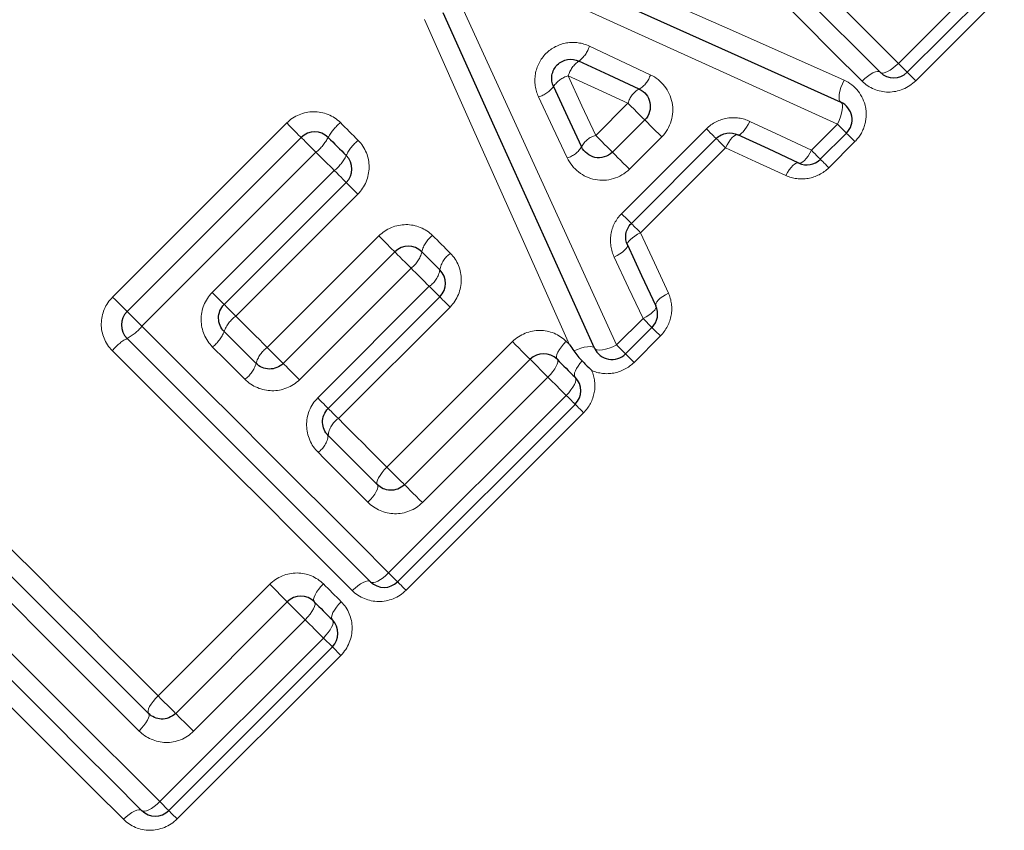
# Model space of a CAD drawing. Units: millimetres. Extents: x 133 to 274, y 91 to 276.
# Drawn here: x 186 to 196, y 199 to 208 of the extents above; entities that cross this region are included whole.
import ezdxf

# ---------------------------------------------------------------- set-up
doc = ezdxf.new("R2010")
doc.units = ezdxf.units.MM
doc.linetypes.add('PHANTOM', pattern=[12.7, 6.35, -1.27, 1.27, -1.27, 1.27, -1.27])

msp = doc.modelspace()

# ---------------------------------------------------------------- linework, layer by layer
at = {"color": 7, "linetype": 'Continuous', "lineweight": 25}
for p, q in [((195.053, 207.397), (192.507, 209.943)), ((196.262, 208.323), (195.336, 207.397)), ((192.252, 206.562), (192.59, 206.899)), ((194.699, 206.761), (194.426, 206.488)), ((187.177, 204.895), (188.997, 206.715)), ((193.337, 206.704), (192.45, 205.816)), ((189.469, 206.244), (188.192, 204.968)), ((188.809, 204.351), (189.976, 205.519)), ((190.448, 205.047), (189.28, 203.88)), ((192.666, 204.727), (192.389, 204.451)), ((190.078, 203.082), (191.391, 204.395)), ((191.862, 203.923), (190.005, 202.067)), ((187.685, 200.689), (188.852, 201.856)), ((189.324, 201.385), (187.612, 199.673))]:
    msp.add_line(p, q, dxfattribs=at)
at = {"color": 8, "linetype": 'PHANTOM', "lineweight": 18}
for p, q in [((195.243, 207.49), (196.169, 208.416)), ((196.35, 208.235), (195.424, 207.309)), ((192.077, 206.736), (192.415, 207.074)), ((187.026, 205.046), (188.846, 206.867)), ((192.348, 205.918), (193.235, 206.806)), ((194.333, 206.581), (194.606, 206.854)), ((192.768, 206.721), (192.43, 206.383)), ((194.788, 206.672), (194.515, 206.399)), ((189.152, 206.56), (187.332, 204.74)), ((193.435, 206.607), (192.547, 205.719)), ((188.067, 205.093), (189.343, 206.369)), ((189.59, 206.123), (188.313, 204.847)), ((188.642, 204.518), (189.81, 205.685)), ((190.146, 205.349), (188.979, 204.181)), ((189.17, 203.99), (190.337, 205.158)), ((190.554, 204.941), (189.386, 203.774)), ((192.296, 204.544), (192.573, 204.82)), ((192.754, 204.639), (192.478, 204.362)), ((189.894, 203.266), (191.207, 204.579)), ((191.391, 204.395), (191.578, 204.208)), ((191.578, 204.208), (190.265, 202.895)), ((189.912, 202.16), (191.769, 204.016)), ((191.95, 203.835), (190.094, 201.978)), ((190.005, 202.067), (189.912, 202.16)), ((187.501, 200.873), (188.668, 202.04)), ((188.668, 202.04), (188.852, 201.856)), ((188.852, 201.856), (189.039, 201.669)), ((189.039, 201.669), (187.872, 200.502)), ((187.519, 199.766), (189.231, 201.478)), ((189.231, 201.478), (189.324, 201.385)), ((189.412, 201.296), (187.701, 199.585)), ((189.412, 201.296), (189.324, 201.385))]:
    msp.add_line(p, q, dxfattribs=at)
at = {"color": 8, "linetype": 'PHANTOM', "lineweight": 18, "flags": 128}
for points in [[(192.662, 210.071), (192.992, 209.741), (193.32, 209.413), (193.647, 209.086), (193.971, 208.762), (194.293, 208.44), (194.613, 208.12), (194.929, 207.804), (195.243, 207.49)], [(194.863, 207.305), (194.558, 207.609), (194.25, 207.917), (193.939, 208.228), (193.626, 208.541), (193.31, 208.857), (192.992, 209.175), (192.673, 209.494), (192.352, 209.815)], [(191.197, 208.858), (192.376, 208.335), (193.538, 207.819), (194.674, 207.315)], [(194.606, 206.854), (193.448, 207.381), (192.263, 207.92), (191.059, 208.467)], [(190.678, 208.086), (191.227, 206.884), (191.768, 205.701), (192.296, 204.544)], [(191.803, 204.547), (191.308, 205.659), (190.801, 206.795), (190.288, 207.948)], [(192.011, 207.671), (192.33, 207.521), (192.648, 207.372)], [(195.243, 207.49), (195.214, 207.464), (195.185, 207.44), (195.156, 207.42), (195.129, 207.404), (195.104, 207.394), (195.082, 207.389), (195.065, 207.39), (195.053, 207.397)], [(195.336, 207.397), (195.334, 207.399), (195.329, 207.404), (195.321, 207.412), (195.31, 207.423), (195.297, 207.436), (195.28, 207.453), (195.262, 207.471), (195.243, 207.49)], [(194.863, 207.305), (194.891, 207.331), (194.92, 207.355), (194.949, 207.375), (194.977, 207.39), (195.002, 207.401), (195.023, 207.405), (195.041, 207.404), (195.053, 207.397)], [(195.424, 207.309), (195.405, 207.328), (195.388, 207.345), (195.373, 207.36), (195.36, 207.373), (195.35, 207.383), (195.342, 207.391), (195.337, 207.396), (195.336, 207.397)], [(192.415, 207.074), (192.103, 207.217), (191.79, 207.361)], [(191.79, 207.361), (191.934, 207.048), (192.077, 206.736)], [(194.64, 207.085), (194.63, 207.094), (194.623, 207.111), (194.622, 207.135), (194.624, 207.165), (194.631, 207.2), (194.642, 207.237), (194.657, 207.276), (194.674, 207.315)], [(191.78, 206.503), (191.63, 206.82), (191.48, 207.139)], [(192.59, 206.899), (192.586, 206.903), (192.575, 206.914), (192.558, 206.931), (192.536, 206.953), (192.508, 206.981), (192.478, 207.011), (192.446, 207.043), (192.415, 207.074)], [(194.606, 206.854), (194.624, 206.892), (194.638, 206.931), (194.649, 206.969), (194.656, 207.003), (194.659, 207.033), (194.657, 207.058), (194.65, 207.075), (194.64, 207.085)], [(188.997, 206.715), (188.994, 206.718), (188.986, 206.727), (188.971, 206.741), (188.952, 206.76), (188.929, 206.784), (188.903, 206.81), (188.875, 206.838), (188.846, 206.867)], [(189.408, 206.871), (189.431, 206.847), (189.454, 206.824), (189.477, 206.801), (189.501, 206.778), (189.524, 206.754), (189.547, 206.731), (189.57, 206.708), (189.594, 206.685)], [(192.59, 206.899), (192.593, 206.896), (192.604, 206.885), (192.622, 206.867), (192.645, 206.844), (192.673, 206.816), (192.704, 206.785), (192.736, 206.753), (192.768, 206.721)], [(193.563, 206.744), (193.574, 206.743), (193.587, 206.748), (193.602, 206.759), (193.619, 206.775), (193.637, 206.797), (193.655, 206.822), (193.672, 206.852), (193.689, 206.884)], [(193.689, 206.884), (194.013, 206.732), (194.333, 206.581)], [(193.337, 206.704), (193.336, 206.706), (193.33, 206.711), (193.321, 206.72), (193.309, 206.733), (193.294, 206.748), (193.276, 206.765), (193.257, 206.785), (193.235, 206.806)], [(194.606, 206.854), (194.626, 206.834), (194.644, 206.816), (194.66, 206.8), (194.674, 206.786), (194.685, 206.775), (194.693, 206.767), (194.698, 206.762), (194.699, 206.761)], [(194.699, 206.761), (194.701, 206.759), (194.705, 206.755), (194.713, 206.747), (194.724, 206.736), (194.736, 206.724), (194.752, 206.708), (194.769, 206.691), (194.788, 206.672)], [(189.152, 206.56), (189.123, 206.59), (189.094, 206.619), (189.067, 206.645), (189.044, 206.669), (189.024, 206.689), (189.009, 206.703), (189, 206.712), (188.997, 206.715)], [(192.077, 206.736), (192.109, 206.705), (192.141, 206.673), (192.171, 206.643), (192.198, 206.616), (192.221, 206.593), (192.238, 206.576), (192.248, 206.565), (192.252, 206.562)], [(193.435, 206.607), (193.414, 206.627), (193.396, 206.646), (193.379, 206.663), (193.364, 206.677), (193.353, 206.689), (193.344, 206.697), (193.339, 206.702), (193.337, 206.704)], [(193.435, 206.607), (193.452, 206.638), (193.47, 206.667), (193.488, 206.693), (193.506, 206.714), (193.523, 206.73), (193.538, 206.741), (193.552, 206.746), (193.563, 206.744)], [(189.343, 206.369), (189.32, 206.393), (189.296, 206.417), (189.272, 206.441), (189.248, 206.465), (189.224, 206.489), (189.2, 206.513), (189.176, 206.537), (189.152, 206.56)], [(192.43, 206.383), (192.398, 206.415), (192.366, 206.448), (192.335, 206.478), (192.307, 206.506), (192.284, 206.529), (192.267, 206.547), (192.256, 206.558), (192.252, 206.562)], [(194.066, 206.317), (193.752, 206.461), (193.435, 206.607)], [(194.201, 206.448), (194.213, 206.446), (194.227, 206.45), (194.243, 206.46), (194.261, 206.476), (194.279, 206.496), (194.298, 206.521), (194.316, 206.55), (194.333, 206.581)], [(194.333, 206.581), (194.353, 206.561), (194.371, 206.543), (194.387, 206.527), (194.401, 206.513), (194.412, 206.502), (194.42, 206.494), (194.425, 206.489), (194.426, 206.488)], [(194.066, 206.317), (194.083, 206.348), (194.102, 206.376), (194.12, 206.401), (194.139, 206.421), (194.157, 206.436), (194.174, 206.446), (194.188, 206.45), (194.201, 206.448)], [(194.426, 206.488), (194.428, 206.486), (194.433, 206.482), (194.44, 206.474), (194.451, 206.464), (194.464, 206.451), (194.479, 206.435), (194.496, 206.418), (194.515, 206.399)], [(189.343, 206.369), (189.369, 206.344), (189.392, 206.32), (189.414, 206.299), (189.433, 206.28), (189.448, 206.265), (189.459, 206.253), (189.466, 206.246), (189.469, 206.244)], [(189.469, 206.244), (189.471, 206.242), (189.478, 206.235), (189.488, 206.224), (189.503, 206.21), (189.521, 206.191), (189.542, 206.171), (189.565, 206.147), (189.59, 206.123)], [(192.45, 205.816), (192.448, 205.818), (192.442, 205.824), (192.433, 205.833), (192.421, 205.845), (192.406, 205.86), (192.389, 205.877), (192.369, 205.897), (192.348, 205.918)], [(192.547, 205.719), (192.527, 205.739), (192.508, 205.758), (192.491, 205.775), (192.477, 205.789), (192.465, 205.801), (192.456, 205.809), (192.451, 205.815), (192.45, 205.816)], [(189.81, 205.685), (189.841, 205.654), (189.871, 205.624), (189.9, 205.595), (189.926, 205.569), (189.947, 205.548), (189.963, 205.532), (189.973, 205.522), (189.976, 205.519)], [(190.372, 205.689), (190.395, 205.666), (190.418, 205.643), (190.442, 205.619), (190.465, 205.596), (190.488, 205.573), (190.511, 205.55), (190.534, 205.526), (190.558, 205.503)], [(192.547, 205.719), (192.515, 205.702), (192.486, 205.684), (192.461, 205.666), (192.44, 205.648), (192.423, 205.631), (192.413, 205.615), (192.408, 205.602), (192.41, 205.591)], [(192.547, 205.719), (192.693, 205.402), (192.837, 205.088)], [(189.976, 205.519), (189.98, 205.515), (189.99, 205.505), (190.006, 205.489), (190.028, 205.467), (190.055, 205.44), (190.084, 205.411), (190.115, 205.38), (190.146, 205.349)], [(192.41, 205.591), (192.411, 205.58), (192.406, 205.567), (192.395, 205.552), (192.379, 205.535), (192.357, 205.517), (192.331, 205.499), (192.302, 205.481), (192.27, 205.464)], [(192.573, 204.82), (192.422, 205.141), (192.27, 205.464)], [(190.337, 205.158), (190.313, 205.182), (190.29, 205.206), (190.266, 205.229), (190.242, 205.253), (190.218, 205.277), (190.194, 205.301), (190.17, 205.325), (190.146, 205.349)], [(190.448, 205.047), (190.446, 205.049), (190.44, 205.055), (190.43, 205.065), (190.417, 205.078), (190.4, 205.095), (190.381, 205.114), (190.36, 205.135), (190.337, 205.158)], [(187.177, 204.895), (187.174, 204.898), (187.165, 204.907), (187.151, 204.921), (187.132, 204.94), (187.109, 204.963), (187.083, 204.989), (187.055, 205.017), (187.026, 205.046)], [(188.067, 205.093), (188.092, 205.068), (188.116, 205.044), (188.138, 205.022), (188.156, 205.004), (188.172, 204.988), (188.183, 204.977), (188.19, 204.97), (188.192, 204.968)], [(190.554, 204.941), (190.532, 204.963), (190.511, 204.984), (190.493, 205.002), (190.477, 205.018), (190.465, 205.03), (190.455, 205.04), (190.45, 205.046), (190.448, 205.047)], [(192.837, 205.088), (192.806, 205.07), (192.778, 205.052), (192.753, 205.033), (192.733, 205.015), (192.717, 204.997), (192.708, 204.98), (192.704, 204.965), (192.706, 204.953)], [(188.192, 204.968), (188.194, 204.965), (188.201, 204.959), (188.212, 204.948), (188.227, 204.933), (188.245, 204.915), (188.266, 204.894), (188.289, 204.871), (188.313, 204.847)], [(192.706, 204.953), (192.708, 204.941), (192.704, 204.927), (192.694, 204.91), (192.678, 204.893), (192.658, 204.874), (192.633, 204.856), (192.604, 204.838), (192.573, 204.82)], [(187.332, 204.74), (187.303, 204.77), (187.274, 204.798), (187.247, 204.825), (187.223, 204.849), (187.204, 204.868), (187.189, 204.883), (187.18, 204.892), (187.177, 204.895)], [(188.313, 204.847), (188.355, 204.805), (188.396, 204.764), (188.437, 204.723), (188.478, 204.682), (188.519, 204.641), (188.56, 204.6), (188.601, 204.559), (188.642, 204.518)], [(192.666, 204.727), (192.664, 204.729), (192.659, 204.734), (192.651, 204.742), (192.64, 204.753), (192.627, 204.767), (192.611, 204.783), (192.593, 204.801), (192.573, 204.82)], [(187.332, 204.74), (187.661, 204.411), (187.99, 204.082), (188.316, 203.756), (188.641, 203.431), (188.963, 203.109), (189.282, 202.79), (189.599, 202.473), (189.912, 202.16)], [(192.754, 204.639), (192.736, 204.658), (192.718, 204.675), (192.703, 204.69), (192.69, 204.703), (192.68, 204.714), (192.672, 204.721), (192.668, 204.726), (192.666, 204.727)], [(188.409, 204.185), (188.367, 204.227), (188.325, 204.27), (188.282, 204.312), (188.24, 204.354), (188.198, 204.396), (188.156, 204.439), (188.113, 204.481), (188.071, 204.523)], [(188.809, 204.351), (188.805, 204.355), (188.795, 204.364), (188.779, 204.381), (188.758, 204.402), (188.732, 204.428), (188.704, 204.456), (188.673, 204.487), (188.642, 204.518)], [(191.207, 204.579), (191.239, 204.546), (191.272, 204.513), (191.304, 204.481), (191.333, 204.452), (191.357, 204.428), (191.375, 204.41), (191.387, 204.399), (191.391, 204.395)], [(191.768, 204.583), (191.742, 204.554), (191.718, 204.525), (191.698, 204.496), (191.682, 204.469), (191.671, 204.444), (191.666, 204.423), (191.667, 204.406), (191.673, 204.395)], [(191.768, 204.583), (191.773, 204.578), (191.777, 204.574), (191.782, 204.569), (191.786, 204.565), (191.79, 204.561), (191.795, 204.556), (191.799, 204.552), (191.803, 204.547)], [(192.066, 204.51), (192.057, 204.52), (192.041, 204.526), (192.018, 204.528), (191.99, 204.526), (191.958, 204.52), (191.923, 204.511), (191.886, 204.497), (191.849, 204.482)], [(192.296, 204.544), (192.258, 204.526), (192.219, 204.512), (192.181, 204.501), (192.147, 204.494), (192.117, 204.491), (192.093, 204.493), (192.075, 204.499), (192.066, 204.51)], [(192.389, 204.451), (192.388, 204.452), (192.383, 204.457), (192.375, 204.465), (192.364, 204.476), (192.35, 204.49), (192.334, 204.506), (192.316, 204.524), (192.296, 204.544)], [(189.532, 201.974), (189.227, 202.279), (188.92, 202.587), (188.609, 202.898), (188.295, 203.211), (187.98, 203.527), (187.662, 203.844), (187.342, 204.164), (187.022, 204.485)], [(191.673, 204.395), (191.68, 204.383), (191.68, 204.366), (191.675, 204.345), (191.664, 204.321), (191.649, 204.294), (191.628, 204.265), (191.604, 204.236), (191.578, 204.208)], [(192.478, 204.362), (192.459, 204.381), (192.442, 204.398), (192.426, 204.414), (192.413, 204.426), (192.403, 204.437), (192.395, 204.444), (192.391, 204.449), (192.389, 204.451)], [(188.979, 204.181), (188.947, 204.212), (188.916, 204.243), (188.887, 204.273), (188.861, 204.299), (188.839, 204.321), (188.822, 204.338), (188.812, 204.348), (188.809, 204.351)], [(191.936, 204.377), (191.913, 204.35), (191.893, 204.324), (191.877, 204.298), (191.865, 204.273), (191.857, 204.251), (191.854, 204.232), (191.855, 204.217), (191.862, 204.206)], [(191.769, 204.016), (191.745, 204.04), (191.721, 204.064), (191.697, 204.088), (191.673, 204.112), (191.65, 204.136), (191.626, 204.16), (191.602, 204.184), (191.578, 204.208)], [(191.862, 204.206), (191.869, 204.194), (191.87, 204.177), (191.865, 204.155), (191.855, 204.131), (191.839, 204.103), (191.819, 204.074), (191.796, 204.045), (191.769, 204.016)], [(189.28, 203.88), (189.278, 203.882), (189.272, 203.888), (189.262, 203.898), (189.249, 203.911), (189.233, 203.927), (189.214, 203.946), (189.192, 203.967), (189.17, 203.99)], [(191.769, 204.016), (191.789, 203.997), (191.807, 203.979), (191.823, 203.963), (191.836, 203.949), (191.847, 203.938), (191.855, 203.93), (191.86, 203.925), (191.862, 203.923)], [(189.386, 203.774), (189.364, 203.796), (189.344, 203.816), (189.325, 203.834), (189.31, 203.85), (189.297, 203.863), (189.288, 203.872), (189.282, 203.878), (189.28, 203.88)], [(191.95, 203.835), (191.932, 203.854), (191.914, 203.871), (191.899, 203.886), (191.886, 203.899), (191.876, 203.91), (191.868, 203.917), (191.863, 203.922), (191.862, 203.923)], [(189.386, 203.774), (189.45, 203.71), (189.514, 203.646), (189.577, 203.582), (189.641, 203.519), (189.704, 203.455), (189.768, 203.392), (189.831, 203.329), (189.894, 203.266)], [(189.695, 202.899), (189.631, 202.964), (189.566, 203.028), (189.501, 203.094), (189.435, 203.159), (189.37, 203.224), (189.305, 203.289), (189.239, 203.355), (189.174, 203.421)], [(189.894, 203.266), (189.867, 203.238), (189.843, 203.209), (189.823, 203.18), (189.806, 203.153), (189.795, 203.129), (189.79, 203.109), (189.789, 203.093), (189.795, 203.082)], [(189.894, 203.266), (189.926, 203.233), (189.959, 203.2), (189.991, 203.169), (190.02, 203.14), (190.044, 203.116), (190.063, 203.097), (190.074, 203.086), (190.078, 203.082)], [(189.795, 203.082), (189.8, 203.071), (189.8, 203.055), (189.794, 203.035), (189.783, 203.011), (189.767, 202.984), (189.746, 202.956), (189.722, 202.927), (189.695, 202.899)], [(190.078, 203.082), (190.082, 203.078), (190.094, 203.066), (190.112, 203.048), (190.137, 203.023), (190.166, 202.993), (190.199, 202.961), (190.232, 202.928), (190.265, 202.895)], [(185.455, 202.918), (185.715, 202.658), (185.974, 202.399), (186.232, 202.141), (186.489, 201.885), (186.744, 201.629), (186.998, 201.375), (187.25, 201.123), (187.501, 200.873)], [(187.302, 200.505), (187.045, 200.763), (186.785, 201.022), (186.524, 201.283), (186.262, 201.546), (185.998, 201.81), (185.733, 202.075), (185.467, 202.341), (185.2, 202.608)], [(184.939, 202.347), (185.268, 202.017), (185.596, 201.689), (185.923, 201.363), (186.247, 201.038), (186.569, 200.716), (186.889, 200.396), (187.206, 200.08), (187.519, 199.766)], [(189.912, 202.16), (189.884, 202.133), (189.854, 202.109), (189.826, 202.089), (189.798, 202.074), (189.773, 202.064), (189.752, 202.059), (189.735, 202.06), (189.722, 202.067)], [(187.139, 199.581), (186.834, 199.886), (186.526, 200.193), (186.216, 200.504), (185.902, 200.818), (185.586, 201.133), (185.269, 201.451), (184.949, 201.771), (184.628, 202.091)], [(189.23, 202.044), (189.203, 202.016), (189.179, 201.987), (189.159, 201.958), (189.144, 201.931), (189.133, 201.906), (189.128, 201.885), (189.129, 201.868), (189.135, 201.856)], [(189.23, 202.044), (189.253, 202.021), (189.277, 201.998), (189.3, 201.974), (189.323, 201.951), (189.346, 201.928), (189.37, 201.905), (189.393, 201.881), (189.416, 201.858)], [(189.722, 202.067), (189.71, 202.074), (189.693, 202.075), (189.671, 202.07), (189.646, 202.06), (189.619, 202.045), (189.59, 202.025), (189.561, 202.001), (189.532, 201.974)], [(190.005, 202.067), (190.007, 202.065), (190.012, 202.061), (190.019, 202.053), (190.03, 202.043), (190.042, 202.03), (190.058, 202.014), (190.075, 201.997), (190.094, 201.978)], [(189.135, 201.856), (189.141, 201.845), (189.142, 201.828), (189.137, 201.807), (189.126, 201.783), (189.11, 201.755), (189.09, 201.727), (189.066, 201.698), (189.039, 201.669)], [(189.416, 201.858), (189.389, 201.83), (189.366, 201.8), (189.346, 201.771), (189.33, 201.744), (189.32, 201.719), (189.316, 201.697), (189.317, 201.68), (189.324, 201.668)], [(189.231, 201.478), (189.207, 201.502), (189.183, 201.526), (189.159, 201.55), (189.135, 201.573), (189.111, 201.597), (189.087, 201.621), (189.063, 201.645), (189.039, 201.669)], [(189.324, 201.668), (189.33, 201.656), (189.331, 201.639), (189.327, 201.617), (189.316, 201.592), (189.301, 201.565), (189.281, 201.536), (189.257, 201.507), (189.231, 201.478)], [(187.501, 200.873), (187.474, 200.844), (187.45, 200.815), (187.429, 200.787), (187.413, 200.76), (187.402, 200.736), (187.396, 200.716), (187.396, 200.7), (187.402, 200.689)], [(187.501, 200.873), (187.533, 200.84), (187.566, 200.807), (187.598, 200.775), (187.627, 200.747), (187.651, 200.722), (187.669, 200.704), (187.681, 200.693), (187.685, 200.689)], [(187.402, 200.689), (187.407, 200.678), (187.407, 200.662), (187.401, 200.642), (187.39, 200.618), (187.374, 200.591), (187.353, 200.563), (187.329, 200.534), (187.302, 200.505)], [(187.685, 200.689), (187.689, 200.685), (187.7, 200.673), (187.719, 200.654), (187.744, 200.63), (187.773, 200.6), (187.805, 200.568), (187.839, 200.534), (187.872, 200.502)], [(187.519, 199.766), (187.49, 199.74), (187.461, 199.716), (187.432, 199.696), (187.405, 199.681), (187.38, 199.67), (187.358, 199.666), (187.341, 199.667), (187.329, 199.673)], [(187.612, 199.673), (187.61, 199.675), (187.605, 199.68), (187.597, 199.688), (187.586, 199.699), (187.573, 199.713), (187.557, 199.729), (187.539, 199.747), (187.519, 199.766)], [(187.329, 199.673), (187.317, 199.68), (187.3, 199.681), (187.278, 199.677), (187.253, 199.667), (187.226, 199.651), (187.197, 199.631), (187.167, 199.608), (187.139, 199.581)], [(187.612, 199.673), (187.614, 199.672), (187.618, 199.667), (187.626, 199.66), (187.636, 199.649), (187.649, 199.636), (187.664, 199.621), (187.682, 199.604), (187.701, 199.585)]]:
    msp.add_lwpolyline(points, dxfattribs=at)
at = {"color": 7, "linetype": 'Continuous', "lineweight": 25, "flags": 128}
for points in [[(191.127, 208.663), (192.319, 208.128), (193.493, 207.6), (194.64, 207.085)], [(192.066, 204.51), (191.549, 205.655), (191.019, 206.827), (190.482, 208.018)], [(192.532, 207.222), (192.218, 207.368), (191.901, 207.515)], [(191.636, 207.249), (191.783, 206.933), (191.929, 206.619)], [(189.28, 206.715), (189.304, 206.692), (189.327, 206.668), (189.351, 206.645), (189.374, 206.621), (189.398, 206.598), (189.422, 206.574), (189.445, 206.55), (189.469, 206.527)], [(194.201, 206.448), (193.883, 206.595), (193.563, 206.744)], [(190.259, 205.519), (190.283, 205.495), (190.306, 205.472), (190.33, 205.448), (190.354, 205.424), (190.377, 205.401), (190.401, 205.377), (190.424, 205.354), (190.448, 205.33)], [(192.41, 205.591), (192.558, 205.271), (192.706, 204.953)], [(189.722, 202.067), (189.413, 202.376), (189.101, 202.688), (188.786, 203.003), (188.468, 203.321), (188.148, 203.641), (187.826, 203.963), (187.502, 204.287), (187.177, 204.612)], [(188.192, 204.685), (188.234, 204.643), (188.276, 204.601), (188.318, 204.559), (188.359, 204.518), (188.401, 204.476), (188.443, 204.434), (188.484, 204.393), (188.526, 204.351)], [(191.673, 204.395), (191.697, 204.371), (191.721, 204.347), (191.744, 204.324), (191.768, 204.3), (191.791, 204.277), (191.815, 204.253), (191.838, 204.23), (191.862, 204.206)], [(189.28, 203.597), (189.345, 203.532), (189.41, 203.468), (189.474, 203.403), (189.538, 203.339), (189.603, 203.274), (189.667, 203.21), (189.731, 203.146), (189.795, 203.082)], [(185.328, 202.763), (185.591, 202.5), (185.853, 202.237), (186.115, 201.976), (186.375, 201.715), (186.634, 201.456), (186.892, 201.199), (187.148, 200.943), (187.402, 200.689)], [(187.329, 199.673), (187.02, 199.983), (186.708, 200.295), (186.392, 200.61), (186.075, 200.928), (185.754, 201.248), (185.432, 201.57), (185.109, 201.894), (184.784, 202.219)], [(189.135, 201.856), (189.159, 201.833), (189.182, 201.809), (189.206, 201.786), (189.229, 201.762), (189.253, 201.738), (189.277, 201.715), (189.3, 201.691), (189.324, 201.668)]]:
    msp.add_lwpolyline(points, dxfattribs=at)
at = {"color": 8, "linetype": 'PHANTOM', "lineweight": 18}
for centre, radius, start, end in [((191.723, 207.757), 0.301, 306.455, 343.3988), ((192.063, 207.281), 0.284, 124.6552, 163.775), ((192.409, 207.438), 0.249, 299.8897, 344.6447), ((191.87, 207.088), 0.284, 106.2769, 145.4093), ((191.394, 207.428), 0.301, 286.6535, 323.6116), ((192.645, 207.012), 0.238, 118.1026, 164.9155), ((189.746, 206.463), 0.53, 129.6347, 151.5032), ((188.809, 206.973), 0.537, 309.7036, 331.2833), ((189.876, 206.333), 0.451, 128.7251, 154.5038), ((192.139, 206.507), 0.238, 105.1369, 151.9622), ((191.713, 206.742), 0.249, 285.4094, 330.1748), ((189.057, 206.725), 0.457, 308.7993, 334.2505), ((190.533, 205.46), 0.28, 125.1417, 167.9161), ((189.983, 205.58), 0.283, 305.2337, 347.5171), ((190.707, 205.287), 0.262, 124.5681, 170.5122), ((190.187, 205.376), 0.265, 304.6569, 350.091), ((188.54, 204.551), 0.373, 127.4536, 158.8947), ((186.919, 205.083), 0.537, 298.7149, 320.2989), ((187.43, 204.147), 0.53, 118.4956, 140.3665), ((187.841, 204.823), 0.377, 307.5391, 338.5896), ((188.827, 204.264), 0.314, 126.1182, 163.878), ((188.222, 204.441), 0.317, 306.2124, 343.5157), ((189.521, 203.573), 0.242, 123.8332, 174.2512), ((189.037, 203.623), 0.244, 303.9152, 353.8006)]:
    msp.add_arc(centre, radius, start, end, dxfattribs=at)
at = {"color": 7, "linetype": 'Continuous', "lineweight": 25}
for centre, start, end in [((195.194, 207.539), 225, 315), ((194.558, 206.902), 315, 65.7972), ((189.139, 206.574), 45, 135), ((189.327, 206.385), 315, 45), ((194.285, 206.629), 245.0749, 315), ((190.118, 205.377), 45, 135), ((190.306, 205.189), 315, 45), ((192.525, 204.869), 315, 24.9251), ((187.318, 204.754), 135, 225), ((192.248, 204.592), 204.2932, 315), ((191.532, 204.253), 45, 135), ((191.721, 204.065), 315, 45), ((189.864, 202.208), 225, 315), ((188.994, 201.715), 45, 135), ((189.182, 201.526), 315, 45), ((187.471, 199.815), 225, 315)]:
    msp.add_arc(centre, 0.2, start, end, dxfattribs=at)
at = {"color": 8, "linetype": 'PHANTOM', "lineweight": 18}
for points, knots in [([(192.011, 207.671), (191.937, 207.706), (191.853, 207.718), (191.692, 207.691), (191.615, 207.651), (191.499, 207.535), (191.46, 207.458), (191.433, 207.297), (191.445, 207.213), (191.48, 207.139)], [0, 0, 0, 0, 0.25, 0.25, 0.5, 0.5, 0.75, 0.75, 1, 1, 1, 1]), ([(192.768, 206.721), (192.862, 206.815), (192.901, 206.955), (192.851, 207.206), (192.766, 207.317), (192.648, 207.372)], [0, 0, 0, 0, 0.5, 0.5, 1, 1, 1, 1]), ([(194.788, 206.672), (194.835, 206.72), (194.87, 206.778), (194.908, 206.904), (194.911, 206.97), (194.875, 207.156), (194.791, 207.263), (194.674, 207.315)], [0, 0, 0, 0, 0.25, 0.25, 0.5, 0.5, 1, 1, 1, 1]), ([(194.863, 207.305), (194.935, 207.233), (195.034, 207.191), (195.241, 207.19), (195.347, 207.232), (195.424, 207.309)], [0, 0, 0, 0, 0.5, 0.5, 1, 1, 1, 1]), ([(189.408, 206.871), (189.334, 206.945), (189.23, 206.986), (189.023, 206.984), (188.92, 206.941), (188.846, 206.867)], [0, 0, 0, 0, 0.5, 0.5, 1, 1, 1, 1]), ([(193.689, 206.884), (193.617, 206.918), (193.534, 206.93), (193.371, 206.904), (193.295, 206.865), (193.235, 206.806)], [0, 0, 0, 0, 0.5, 0.5, 1, 1, 1, 1]), ([(189.59, 206.123), (189.664, 206.197), (189.707, 206.301), (189.709, 206.508), (189.668, 206.611), (189.594, 206.685)], [0, 0, 0, 0, 0.5, 0.5, 1, 1, 1, 1]), ([(191.78, 206.503), (191.835, 206.385), (191.944, 206.3), (192.198, 206.25), (192.336, 206.29), (192.43, 206.383)], [0, 0, 0, 0, 0.5, 0.5, 1, 1, 1, 1]), ([(194.066, 206.317), (194.138, 206.284), (194.219, 206.273), (194.38, 206.301), (194.456, 206.34), (194.515, 206.399)], [0, 0, 0, 0, 0.5, 0.5, 1, 1, 1, 1]), ([(192.348, 205.918), (192.288, 205.859), (192.249, 205.781), (192.224, 205.62), (192.236, 205.537), (192.27, 205.464)], [0, 0, 0, 0, 0.5, 0.5, 1, 1, 1, 1]), ([(190.372, 205.689), (190.298, 205.762), (190.196, 205.804), (189.989, 205.803), (189.885, 205.76), (189.81, 205.685)], [0, 0, 0, 0, 0.5, 0.5, 1, 1, 1, 1]), ([(190.554, 204.941), (190.629, 205.017), (190.672, 205.121), (190.672, 205.328), (190.631, 205.43), (190.558, 205.503)], [0, 0, 0, 0, 0.5, 0.5, 1, 1, 1, 1]), ([(187.026, 205.046), (186.951, 204.972), (186.908, 204.869), (186.906, 204.662), (186.948, 204.559), (187.022, 204.485)], [0, 0, 0, 0, 0.5, 0.5, 1, 1, 1, 1]), ([(188.067, 205.093), (187.991, 205.017), (187.95, 204.912), (187.952, 204.701), (187.996, 204.598), (188.071, 204.523)], [0, 0, 0, 0, 0.5, 0.5, 1, 1, 1, 1]), ([(192.754, 204.639), (192.814, 204.698), (192.853, 204.776), (192.881, 204.935), (192.87, 205.016), (192.837, 205.088)], [0, 0, 0, 0, 0.5, 0.5, 1, 1, 1, 1]), ([(191.768, 204.583), (191.696, 204.654), (191.596, 204.697), (191.389, 204.697), (191.283, 204.655), (191.207, 204.579)], [0, 0, 0, 0, 0.5, 0.5, 1, 1, 1, 1]), ([(192.036, 204.277), (192.107, 204.246), (192.187, 204.236), (192.345, 204.265), (192.419, 204.304), (192.478, 204.362)], [0, 0, 0, 0, 0.5, 0.5, 1, 1, 1, 1]), ([(188.409, 204.185), (188.484, 204.11), (188.587, 204.067), (188.797, 204.064), (188.903, 204.105), (188.979, 204.181)], [0, 0, 0, 0, 0.5, 0.5, 1, 1, 1, 1]), ([(191.95, 203.835), (192.009, 203.893), (192.048, 203.969), (192.077, 204.125), (192.067, 204.205), (192.036, 204.277)], [0, 0, 0, 0, 0.5, 0.5, 1, 1, 1, 1]), ([(189.17, 203.99), (189.093, 203.914), (189.052, 203.807), (189.056, 203.596), (189.1, 203.495), (189.174, 203.421)], [0, 0, 0, 0, 0.5, 0.5, 1, 1, 1, 1]), ([(189.695, 202.899), (189.769, 202.825), (189.87, 202.781), (190.08, 202.777), (190.188, 202.818), (190.265, 202.895)], [0, 0, 0, 0, 0.5, 0.5, 1, 1, 1, 1]), ([(189.23, 202.044), (189.158, 202.116), (189.058, 202.158), (188.85, 202.159), (188.744, 202.116), (188.668, 202.04)], [0, 0, 0, 0, 0.5, 0.5, 1, 1, 1, 1]), ([(189.532, 201.974), (189.604, 201.902), (189.704, 201.861), (189.91, 201.859), (190.017, 201.901), (190.094, 201.978)], [0, 0, 0, 0, 0.5, 0.5, 1, 1, 1, 1]), ([(189.412, 201.296), (189.489, 201.373), (189.531, 201.48), (189.53, 201.687), (189.488, 201.786), (189.416, 201.858)], [0, 0, 0, 0, 0.5, 0.5, 1, 1, 1, 1]), ([(187.302, 200.505), (187.376, 200.432), (187.477, 200.388), (187.686, 200.383), (187.795, 200.424), (187.872, 200.502)], [0, 0, 0, 0, 0.5, 0.5, 1, 1, 1, 1]), ([(187.139, 199.581), (187.211, 199.509), (187.31, 199.467), (187.517, 199.466), (187.624, 199.508), (187.701, 199.585)], [0, 0, 0, 0, 0.5, 0.5, 1, 1, 1, 1])]:
    msp.add_open_spline(points, degree=3, knots=knots, dxfattribs=at)
at = {"color": 7, "linetype": 'Continuous', "lineweight": 25}
for points, knots in [([(191.636, 207.249), (191.619, 207.285), (191.613, 207.326), (191.627, 207.407), (191.646, 207.446), (191.705, 207.504), (191.744, 207.524), (191.824, 207.538), (191.865, 207.532), (191.901, 207.515)], [0, 0, 0, 0, 0.25, 0.25, 0.5, 0.5, 0.75, 0.75, 1, 1, 1, 1]), ([(192.532, 207.222), (192.59, 207.195), (192.631, 207.143), (192.657, 207.02), (192.639, 206.948), (192.59, 206.899)], [0, 0, 0, 0, 0.5, 0.5, 1, 1, 1, 1]), ([(193.337, 206.704), (193.368, 206.735), (193.408, 206.754), (193.489, 206.767), (193.529, 206.76), (193.563, 206.744)], [0, 0, 0, 0, 0.5, 0.5, 1, 1, 1, 1]), ([(192.252, 206.562), (192.203, 206.513), (192.132, 206.494), (192.008, 206.52), (191.956, 206.561), (191.929, 206.619)], [0, 0, 0, 0, 0.5, 0.5, 1, 1, 1, 1]), ([(192.41, 205.591), (192.394, 205.625), (192.387, 205.664), (192.399, 205.745), (192.419, 205.785), (192.45, 205.816)], [0, 0, 0, 0, 0.5, 0.5, 1, 1, 1, 1]), ([(188.192, 204.685), (188.156, 204.721), (188.134, 204.772), (188.133, 204.877), (188.154, 204.93), (188.192, 204.968)], [0, 0, 0, 0, 0.5, 0.5, 1, 1, 1, 1]), ([(191.803, 204.547), (191.804, 204.546), (191.805, 204.545), (191.806, 204.544), (191.82, 204.523), (191.834, 204.502), (191.849, 204.482)], [-0.00000485404, -0.00000485404, -0.00000485404, -0.00000485404, 0, 0, 0, 0.00007974227, 0.00007974227, 0.00007974227, 0.00007974227]), ([(188.809, 204.351), (188.77, 204.313), (188.716, 204.292), (188.612, 204.293), (188.562, 204.315), (188.526, 204.351)], [0, 0, 0, 0, 0.5, 0.5, 1, 1, 1, 1]), ([(191.936, 204.377), (191.949, 204.364), (191.962, 204.351), (191.975, 204.338), (191.994, 204.318), (192.014, 204.299), (192.034, 204.279), (192.035, 204.278), (192.035, 204.277), (192.036, 204.277)], [0.0000310661, 0.0000310661, 0.0000310661, 0.0000310661, 0.0000899836, 0.0000899836, 0.0000899836, 0.0001799953, 0.0001799953, 0.0001799953, 0.000183507, 0.000183507, 0.000183507, 0.000183507]), ([(189.28, 203.597), (189.245, 203.632), (189.223, 203.68), (189.22, 203.785), (189.241, 203.84), (189.28, 203.88)], [0, 0, 0, 0, 0.5, 0.5, 1, 1, 1, 1]), ([(190.078, 203.082), (190.037, 203.041), (189.98, 203.022), (189.877, 203.026), (189.83, 203.047), (189.795, 203.082)], [0, 0, 0, 0, 0.5, 0.5, 1, 1, 1, 1]), ([(187.685, 200.689), (187.643, 200.648), (187.586, 200.628), (187.484, 200.632), (187.436, 200.654), (187.402, 200.689)], [0, 0, 0, 0, 0.5, 0.5, 1, 1, 1, 1])]:
    msp.add_open_spline(points, degree=3, knots=knots, dxfattribs=at)
msp.add_open_spline([(191.849, 204.482), (191.875, 204.444), (191.904, 204.409), (191.936, 204.377)], degree=3, dxfattribs=at)

doc.saveas('drawing.dxf')
